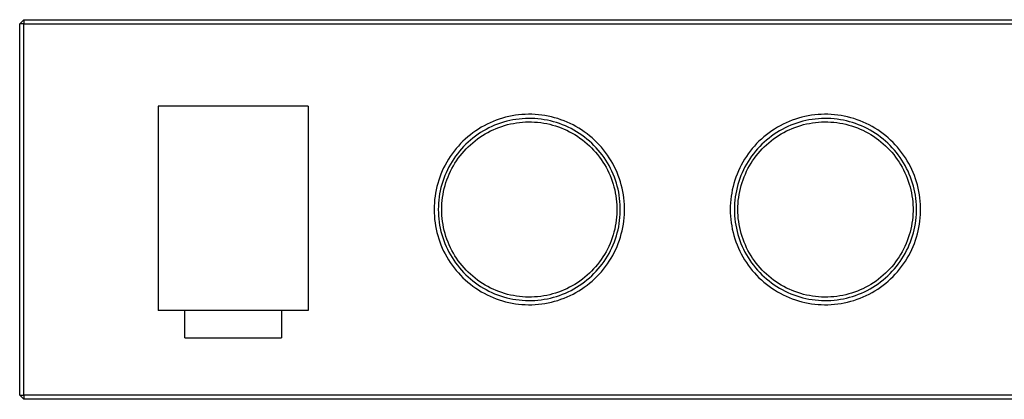
# Model space of a CAD drawing. Units: millimetres. Extents: x -648 to 361, y -144 to 143.
# Drawn here: x -167 to 69, y 52 to 143 of the extents above; entities that cross this region are included whole.
import ezdxf

# ---------------------------------------------------------------- set-up
doc = ezdxf.new("R2010")
doc.units = ezdxf.units.MM
doc.layers.add('Default', color=7, linetype='Continuous', true_color=0xffffff)

msp = doc.modelspace()

# ---------------------------------------------------------------- linework, layer by layer
at = {"layer": 'Default'}
for p, q in [((-167.08, 141.62), (-166.08, 142.62)), ((-167.08, 141.62), (-166.08, 142.62)), ((-166.08, 142.62), (360.32, 142.62)), ((-166.08, 142.62), (360.32, 142.62)), ((-167.08, 52.62), (-167.08, 141.62)), ((-167.08, 52.62), (-167.08, 141.62)), ((-166.08, 51.62), (-167.08, 52.62)), ((-166.08, 51.62), (-167.08, 52.62)), ((360.32, 51.62), (-166.08, 51.62)), ((360.32, 51.62), (-166.08, 51.62))]:
    msp.add_line(p, q, dxfattribs=at)
at = {"layer": 'Default', "lineweight": -3}
for p, q in [((-166.08, 142.62), (-166.08, 141.62)), ((-166.08, 141.62), (-167.08, 141.62)), ((-166.08, 141.62), (360.32, 141.62)), ((-166.08, 52.62), (-166.08, 141.62)), ((-125.64, 121.92), (-133.88, 121.92)), ((-133.88, 121.92), (-133.88, 72.87)), ((-125.2, 121.92), (-125.64, 121.92)), ((-106.56, 121.92), (-125.2, 121.92)), ((-106.12, 121.92), (-106.56, 121.92)), ((-97.88, 121.92), (-106.12, 121.92)), ((-97.88, 121.92), (-97.88, 72.87)), ((-53.57, 118.23), (-54.3, 117.91)), ((-52.83, 118.52), (-53.57, 118.23)), ((-52.08, 118.78), (-52.83, 118.52)), ((-51.33, 119.02), (-52.08, 118.78)), ((-51.04, 118.06), (-51.77, 117.83)), ((-50.56, 119.23), (-51.33, 119.02)), ((-50.31, 118.26), (-51.04, 118.06)), ((-49.79, 119.41), (-50.56, 119.23)), ((-49.58, 118.43), (-50.31, 118.26)), ((-49.02, 119.57), (-49.79, 119.41)), ((-48.83, 118.58), (-49.58, 118.43)), ((-48.23, 119.7), (-49.02, 119.57)), ((-48.09, 118.71), (-48.83, 118.58)), ((-47.45, 119.8), (-48.23, 119.7)), ((-47.34, 118.81), (-48.09, 118.71)), ((-46.66, 119.88), (-47.45, 119.8)), ((-46.58, 118.88), (-47.34, 118.81)), ((-47.24, 117.99), (-46.52, 118.06)), ((-45.87, 119.92), (-46.66, 119.88)), ((-45.83, 118.92), (-46.58, 118.88)), ((-46.52, 118.06), (-45.79, 118.1)), ((-45.08, 119.94), (-45.87, 119.92)), ((-45.07, 118.94), (-45.83, 118.92)), ((-45.79, 118.1), (-45.06, 118.12)), ((-44.29, 119.94), (-45.08, 119.94)), ((-44.31, 118.94), (-45.07, 118.94)), ((-45.06, 118.12), (-44.33, 118.11)), ((-44.33, 118.11), (-43.6, 118.08)), ((-43.55, 118.9), (-44.31, 118.94)), ((-43.49, 119.9), (-44.29, 119.94)), ((-43.6, 118.08), (-42.88, 118.03)), ((-42.8, 118.85), (-43.55, 118.9)), ((-42.7, 119.84), (-43.49, 119.9)), ((-42.05, 118.76), (-42.8, 118.85)), ((-41.92, 119.75), (-42.7, 119.84)), ((-41.3, 118.65), (-42.05, 118.76)), ((-41.13, 119.64), (-41.92, 119.75)), ((-40.55, 118.51), (-41.3, 118.65)), ((-40.35, 119.49), (-41.13, 119.64)), ((-39.81, 118.35), (-40.55, 118.51)), ((-39.58, 119.32), (-40.35, 119.49)), ((-39.08, 118.16), (-39.81, 118.35)), ((-38.81, 119.12), (-39.58, 119.32)), ((-38.35, 117.95), (-39.08, 118.16)), ((-38.05, 118.9), (-38.81, 119.12)), ((-37.3, 118.65), (-38.05, 118.9)), ((-36.56, 118.37), (-37.3, 118.65)), ((-35.83, 118.07), (-36.56, 118.37)), ((-35.1, 117.75), (-35.83, 118.07)), ((17.43, 118.23), (16.7, 117.91)), ((18.17, 118.52), (17.43, 118.23)), ((18.92, 118.78), (18.17, 118.52)), ((19.67, 119.02), (18.92, 118.78)), ((19.96, 118.06), (19.23, 117.83)), ((20.44, 119.23), (19.67, 119.02)), ((20.69, 118.26), (19.96, 118.06)), ((21.21, 119.41), (20.44, 119.23)), ((21.42, 118.43), (20.69, 118.26)), ((21.98, 119.57), (21.21, 119.41)), ((22.17, 118.58), (21.42, 118.43)), ((22.77, 119.7), (21.98, 119.57)), ((22.91, 118.71), (22.17, 118.58)), ((23.55, 119.8), (22.77, 119.7)), ((23.66, 118.81), (22.91, 118.71)), ((24.34, 119.88), (23.55, 119.8)), ((24.42, 118.88), (23.66, 118.81)), ((23.76, 117.99), (24.48, 118.06)), ((25.13, 119.92), (24.34, 119.88)), ((25.17, 118.92), (24.42, 118.88)), ((24.48, 118.06), (25.21, 118.1)), ((25.92, 119.94), (25.13, 119.92)), ((25.93, 118.94), (25.17, 118.92)), ((25.21, 118.1), (25.94, 118.12)), ((26.71, 119.94), (25.92, 119.94)), ((26.69, 118.94), (25.93, 118.94)), ((25.94, 118.12), (26.67, 118.11)), ((26.67, 118.11), (27.4, 118.08)), ((27.45, 118.9), (26.69, 118.94)), ((27.51, 119.9), (26.71, 119.94)), ((27.4, 118.08), (28.12, 118.03)), ((28.2, 118.85), (27.45, 118.9)), ((28.3, 119.84), (27.51, 119.9)), ((28.95, 118.76), (28.2, 118.85)), ((29.08, 119.75), (28.3, 119.84)), ((29.7, 118.65), (28.95, 118.76)), ((29.87, 119.64), (29.08, 119.75)), ((30.45, 118.51), (29.7, 118.65)), ((30.65, 119.49), (29.87, 119.64)), ((31.19, 118.35), (30.45, 118.51)), ((31.42, 119.32), (30.65, 119.49)), ((31.92, 118.16), (31.19, 118.35)), ((32.19, 119.12), (31.42, 119.32)), ((32.65, 117.95), (31.92, 118.16)), ((32.95, 118.9), (32.19, 119.12)), ((33.7, 118.65), (32.95, 118.9)), ((34.44, 118.37), (33.7, 118.65)), ((35.17, 118.07), (34.44, 118.37)), ((35.9, 117.75), (35.17, 118.07)), ((-57.74, 115.97), (-58.39, 115.52)), ((-57.08, 116.41), (-57.74, 115.97)), ((-56.41, 116.82), (-57.08, 116.41)), ((-55.9, 115.96), (-56.55, 115.56)), ((-55.72, 117.21), (-56.41, 116.82)), ((-55.24, 116.33), (-55.9, 115.96)), ((-55.01, 117.57), (-55.72, 117.21)), ((-54.57, 116.68), (-55.24, 116.33)), ((-54.3, 117.91), (-55.01, 117.57)), ((-54.85, 115.6), (-54.2, 115.94)), ((-53.88, 117), (-54.57, 116.68)), ((-54.2, 115.94), (-53.54, 116.25)), ((-53.19, 117.3), (-53.88, 117)), ((-53.54, 116.25), (-52.87, 116.54)), ((-52.48, 117.58), (-53.19, 117.3)), ((-52.87, 116.54), (-52.19, 116.81)), ((-51.77, 117.83), (-52.48, 117.58)), ((-52.19, 116.81), (-51.51, 117.05)), ((-51.51, 117.05), (-50.81, 117.27)), ((-50.81, 117.27), (-50.11, 117.46)), ((-50.11, 117.46), (-49.4, 117.63)), ((-49.4, 117.63), (-48.69, 117.77)), ((-48.69, 117.77), (-47.97, 117.89)), ((-47.97, 117.89), (-47.24, 117.99)), ((-42.88, 118.03), (-42.15, 117.94)), ((-42.15, 117.94), (-41.43, 117.84)), ((-41.43, 117.84), (-40.72, 117.7)), ((-40.72, 117.7), (-40, 117.55)), ((-40, 117.55), (-39.3, 117.37)), ((-39.3, 117.37), (-38.6, 117.16)), ((-38.6, 117.16), (-37.91, 116.93)), ((-37.63, 117.71), (-38.35, 117.95)), ((-37.91, 116.93), (-37.22, 116.68)), ((-36.92, 117.44), (-37.63, 117.71)), ((-37.22, 116.68), (-36.55, 116.4)), ((-36.22, 117.15), (-36.92, 117.44)), ((-36.55, 116.4), (-35.89, 116.1)), ((-35.53, 116.84), (-36.22, 117.15)), ((-35.89, 116.1), (-35.23, 115.77)), ((-34.85, 116.51), (-35.53, 116.84)), ((-35.23, 115.77), (-34.59, 115.43)), ((-34.39, 117.39), (-35.1, 117.75)), ((-34.19, 116.15), (-34.85, 116.51)), ((-33.7, 117.02), (-34.39, 117.39)), ((-33.53, 115.76), (-34.19, 116.15)), ((-33.01, 116.62), (-33.7, 117.02)), ((-32.89, 115.36), (-33.53, 115.76)), ((-32.34, 116.19), (-33.01, 116.62)), ((-31.69, 115.75), (-32.34, 116.19)), ((-31.05, 115.28), (-31.69, 115.75)), ((13.26, 115.97), (12.61, 115.52)), ((13.92, 116.41), (13.26, 115.97)), ((14.59, 116.82), (13.92, 116.41)), ((15.1, 115.96), (14.45, 115.56)), ((15.28, 117.21), (14.59, 116.82)), ((15.76, 116.33), (15.1, 115.96)), ((15.99, 117.57), (15.28, 117.21)), ((16.43, 116.68), (15.76, 116.33)), ((16.7, 117.91), (15.99, 117.57)), ((16.15, 115.6), (16.8, 115.94)), ((17.12, 117), (16.43, 116.68)), ((16.8, 115.94), (17.46, 116.25)), ((17.81, 117.3), (17.12, 117)), ((17.46, 116.25), (18.13, 116.54)), ((18.52, 117.58), (17.81, 117.3)), ((18.13, 116.54), (18.81, 116.81)), ((19.23, 117.83), (18.52, 117.58)), ((18.81, 116.81), (19.49, 117.05)), ((19.49, 117.05), (20.19, 117.27)), ((20.19, 117.27), (20.89, 117.46)), ((20.89, 117.46), (21.6, 117.63)), ((21.6, 117.63), (22.31, 117.77)), ((22.31, 117.77), (23.03, 117.89)), ((23.03, 117.89), (23.76, 117.99)), ((28.12, 118.03), (28.85, 117.94)), ((28.85, 117.94), (29.57, 117.84)), ((29.57, 117.84), (30.28, 117.7)), ((30.28, 117.7), (31, 117.55)), ((31, 117.55), (31.7, 117.37)), ((31.7, 117.37), (32.4, 117.16)), ((32.4, 117.16), (33.09, 116.93)), ((33.37, 117.71), (32.65, 117.95)), ((33.09, 116.93), (33.78, 116.68)), ((34.08, 117.44), (33.37, 117.71)), ((33.78, 116.68), (34.45, 116.4)), ((34.78, 117.15), (34.08, 117.44)), ((34.45, 116.4), (35.11, 116.1)), ((35.47, 116.84), (34.78, 117.15)), ((35.11, 116.1), (35.77, 115.77)), ((36.15, 116.51), (35.47, 116.84)), ((35.77, 115.77), (36.41, 115.43)), ((36.61, 117.39), (35.9, 117.75)), ((36.81, 116.15), (36.15, 116.51)), ((37.3, 117.02), (36.61, 117.39)), ((37.47, 115.76), (36.81, 116.15)), ((37.99, 116.62), (37.3, 117.02)), ((38.11, 115.36), (37.47, 115.76)), ((38.66, 116.19), (37.99, 116.62)), ((39.31, 115.75), (38.66, 116.19)), ((39.95, 115.28), (39.31, 115.75)), ((-60.81, 113.47), (-61.37, 112.91)), ((-60.23, 114.01), (-60.81, 113.47)), ((-59.63, 114.53), (-60.23, 114.01)), ((-59.02, 115.04), (-59.63, 114.53)), ((-58.99, 113.77), (-59.56, 113.27)), ((-58.39, 115.52), (-59.02, 115.04)), ((-58.4, 114.25), (-58.99, 113.77)), ((-58.46, 113.14), (-57.89, 113.6)), ((-57.8, 114.71), (-58.4, 114.25)), ((-57.89, 113.6), (-57.31, 114.05)), ((-57.18, 115.15), (-57.8, 114.71)), ((-57.31, 114.05), (-56.72, 114.47)), ((-56.55, 115.56), (-57.18, 115.15)), ((-56.72, 114.47), (-56.11, 114.87)), ((-56.11, 114.87), (-55.48, 115.25)), ((-55.48, 115.25), (-54.85, 115.6)), ((-34.59, 115.43), (-33.96, 115.06)), ((-33.96, 115.06), (-33.35, 114.67)), ((-33.35, 114.67), (-32.74, 114.26)), ((-32.27, 114.93), (-32.89, 115.36)), ((-32.74, 114.26), (-32.16, 113.83)), ((-31.66, 114.48), (-32.27, 114.93)), ((-32.16, 113.83), (-31.58, 113.38)), ((-31.06, 114.01), (-31.66, 114.48)), ((-31.58, 113.38), (-31.03, 112.9)), ((-30.48, 113.52), (-31.06, 114.01)), ((-30.43, 114.79), (-31.05, 115.28)), ((-29.92, 113.01), (-30.48, 113.52)), ((-29.82, 114.28), (-30.43, 114.79)), ((-29.24, 113.74), (-29.82, 114.28)), ((-28.67, 113.19), (-29.24, 113.74)), ((10.19, 113.47), (9.63, 112.91)), ((10.77, 114.01), (10.19, 113.47)), ((11.37, 114.53), (10.77, 114.01)), ((11.98, 115.04), (11.37, 114.53)), ((12.01, 113.77), (11.44, 113.27)), ((12.61, 115.52), (11.98, 115.04)), ((12.6, 114.25), (12.01, 113.77)), ((12.54, 113.14), (13.11, 113.6)), ((13.2, 114.71), (12.6, 114.25)), ((13.11, 113.6), (13.69, 114.05)), ((13.82, 115.15), (13.2, 114.71)), ((13.69, 114.05), (14.28, 114.47)), ((14.45, 115.56), (13.82, 115.15)), ((14.28, 114.47), (14.89, 114.87)), ((14.89, 114.87), (15.52, 115.25)), ((15.52, 115.25), (16.15, 115.6)), ((36.41, 115.43), (37.04, 115.06)), ((37.04, 115.06), (37.65, 114.67)), ((37.65, 114.67), (38.26, 114.26)), ((38.73, 114.93), (38.11, 115.36)), ((38.26, 114.26), (38.84, 113.83)), ((39.34, 114.48), (38.73, 114.93)), ((38.84, 113.83), (39.42, 113.38)), ((39.94, 114.01), (39.34, 114.48)), ((39.42, 113.38), (39.97, 112.9)), ((40.52, 113.52), (39.94, 114.01)), ((40.57, 114.79), (39.95, 115.28)), ((41.08, 113.01), (40.52, 113.52)), ((41.18, 114.28), (40.57, 114.79)), ((41.76, 113.74), (41.18, 114.28)), ((42.33, 113.19), (41.76, 113.74)), ((-62.92, 111.11), (-63.39, 110.47)), ((-62.42, 111.72), (-62.92, 111.11)), ((-61.9, 112.32), (-62.42, 111.72)), ((-61.65, 111.08), (-62.13, 110.49)), ((-61.37, 112.91), (-61.9, 112.32)), ((-61.16, 111.66), (-61.65, 111.08)), ((-60.64, 112.21), (-61.16, 111.66)), ((-61.02, 110.56), (-60.54, 111.11)), ((-60.11, 112.75), (-60.64, 112.21)), ((-60.54, 111.11), (-60.05, 111.64)), ((-59.56, 113.27), (-60.11, 112.75)), ((-60.05, 111.64), (-59.53, 112.16)), ((-59.53, 112.16), (-59, 112.66)), ((-59, 112.66), (-58.46, 113.14)), ((-31.03, 112.9), (-30.49, 112.41)), ((-30.49, 112.41), (-29.97, 111.91)), ((-29.97, 111.91), (-29.46, 111.38)), ((-29.38, 112.49), (-29.92, 113.01)), ((-29.46, 111.38), (-28.98, 110.84)), ((-28.86, 111.94), (-29.38, 112.49)), ((-28.35, 111.37), (-28.86, 111.94)), ((-28.12, 112.62), (-28.67, 113.19)), ((-27.87, 110.79), (-28.35, 111.37)), ((-27.59, 112.03), (-28.12, 112.62)), ((-27.09, 111.42), (-27.59, 112.03)), ((-26.6, 110.79), (-27.09, 111.42)), ((8.08, 111.11), (7.61, 110.47)), ((8.58, 111.72), (8.08, 111.11)), ((9.1, 112.32), (8.58, 111.72)), ((9.35, 111.08), (8.87, 110.49)), ((9.63, 112.91), (9.1, 112.32)), ((9.84, 111.66), (9.35, 111.08)), ((10.36, 112.21), (9.84, 111.66)), ((9.98, 110.56), (10.46, 111.11)), ((10.89, 112.75), (10.36, 112.21)), ((10.46, 111.11), (10.95, 111.64)), ((11.44, 113.27), (10.89, 112.75)), ((10.95, 111.64), (11.47, 112.16)), ((11.47, 112.16), (12, 112.66)), ((12, 112.66), (12.54, 113.14)), ((39.97, 112.9), (40.51, 112.41)), ((40.51, 112.41), (41.03, 111.91)), ((41.03, 111.91), (41.54, 111.38)), ((41.62, 112.49), (41.08, 113.01)), ((41.54, 111.38), (42.02, 110.84)), ((42.14, 111.94), (41.62, 112.49)), ((42.65, 111.37), (42.14, 111.94)), ((42.88, 112.62), (42.33, 113.19)), ((43.13, 110.79), (42.65, 111.37)), ((43.41, 112.03), (42.88, 112.62)), ((43.91, 111.42), (43.41, 112.03)), ((44.4, 110.79), (43.91, 111.42)), ((-64.27, 109.16), (-64.68, 108.48)), ((-63.84, 109.82), (-64.27, 109.16)), ((-63.39, 110.47), (-63.84, 109.82)), ((-63.42, 108.63), (-63.81, 107.98)), ((-63.01, 109.27), (-63.42, 108.63)), ((-62.58, 109.89), (-63.01, 109.27)), ((-62.72, 108.19), (-62.33, 108.81)), ((-62.13, 110.49), (-62.58, 109.89)), ((-62.33, 108.81), (-61.91, 109.41)), ((-61.91, 109.41), (-61.47, 109.99)), ((-61.47, 109.99), (-61.02, 110.56)), ((-28.98, 110.84), (-28.51, 110.28)), ((-28.51, 110.28), (-28.06, 109.7)), ((-28.06, 109.7), (-27.64, 109.11)), ((-27.4, 110.19), (-27.87, 110.79)), ((-27.64, 109.11), (-27.23, 108.5)), ((-26.96, 109.58), (-27.4, 110.19)), ((-26.54, 108.95), (-26.96, 109.58)), ((-26.14, 110.15), (-26.6, 110.79)), ((-26.14, 108.3), (-26.54, 108.95)), ((-25.7, 109.49), (-26.14, 110.15)), ((-25.28, 108.82), (-25.7, 109.49)), ((-24.89, 108.13), (-25.28, 108.82)), ((6.73, 109.16), (6.32, 108.48)), ((7.16, 109.82), (6.73, 109.16)), ((7.61, 110.47), (7.16, 109.82)), ((7.58, 108.63), (7.19, 107.98)), ((7.99, 109.27), (7.58, 108.63)), ((8.42, 109.89), (7.99, 109.27)), ((8.28, 108.19), (8.67, 108.81)), ((8.87, 110.49), (8.42, 109.89)), ((8.67, 108.81), (9.09, 109.41)), ((9.09, 109.41), (9.53, 109.99)), ((9.53, 109.99), (9.98, 110.56)), ((42.02, 110.84), (42.49, 110.28)), ((42.49, 110.28), (42.94, 109.7)), ((42.94, 109.7), (43.36, 109.11)), ((43.6, 110.19), (43.13, 110.79)), ((43.36, 109.11), (43.77, 108.5)), ((44.04, 109.58), (43.6, 110.19)), ((44.46, 108.95), (44.04, 109.58)), ((44.86, 110.15), (44.4, 110.79)), ((44.86, 108.3), (44.46, 108.95)), ((45.3, 109.49), (44.86, 110.15)), ((45.72, 108.82), (45.3, 109.49)), ((46.11, 108.13), (45.72, 108.82)), ((-65.75, 106.36), (-66.06, 105.63)), ((-65.42, 107.07), (-65.75, 106.36)), ((-65.06, 107.78), (-65.42, 107.07)), ((-64.68, 108.48), (-65.06, 107.78)), ((-64.52, 106.64), (-64.84, 105.95)), ((-64.18, 107.31), (-64.52, 106.64)), ((-63.81, 107.98), (-64.18, 107.31)), ((-64.08, 105.62), (-63.78, 106.28)), ((-63.78, 106.28), (-63.45, 106.93)), ((-63.45, 106.93), (-63.1, 107.57)), ((-63.1, 107.57), (-62.72, 108.19)), ((-27.23, 108.5), (-26.85, 107.88)), ((-26.85, 107.88), (-26.48, 107.25)), ((-26.48, 107.25), (-26.14, 106.61)), ((-25.76, 107.65), (-26.14, 108.3)), ((-26.14, 106.61), (-25.83, 105.95)), ((-25.41, 106.98), (-25.76, 107.65)), ((-25.08, 106.3), (-25.41, 106.98)), ((-24.77, 105.6), (-25.08, 106.3)), ((-24.52, 107.43), (-24.89, 108.13)), ((-24.17, 106.72), (-24.52, 107.43)), ((-23.85, 105.99), (-24.17, 106.72)), ((5.25, 106.36), (4.94, 105.63)), ((5.58, 107.07), (5.25, 106.36)), ((5.94, 107.78), (5.58, 107.07)), ((6.32, 108.48), (5.94, 107.78)), ((6.48, 106.64), (6.16, 105.95)), ((6.82, 107.31), (6.48, 106.64)), ((7.19, 107.98), (6.82, 107.31)), ((6.92, 105.62), (7.22, 106.28)), ((7.22, 106.28), (7.55, 106.93)), ((7.55, 106.93), (7.9, 107.57)), ((7.9, 107.57), (8.28, 108.19)), ((43.77, 108.5), (44.15, 107.88)), ((44.15, 107.88), (44.52, 107.25)), ((44.52, 107.25), (44.86, 106.61)), ((45.24, 107.65), (44.86, 108.3)), ((44.86, 106.61), (45.17, 105.95)), ((45.59, 106.98), (45.24, 107.65)), ((45.92, 106.3), (45.59, 106.98)), ((46.23, 105.6), (45.92, 106.3)), ((46.48, 107.43), (46.11, 108.13)), ((46.83, 106.72), (46.48, 107.43)), ((47.15, 105.99), (46.83, 106.72)), ((-66.6, 104.14), (-66.83, 103.38)), ((-66.34, 104.89), (-66.6, 104.14)), ((-66.06, 105.63), (-66.34, 104.89)), ((-65.4, 104.55), (-65.65, 103.83)), ((-65.13, 105.25), (-65.4, 104.55)), ((-64.84, 105.95), (-65.13, 105.25)), ((-64.86, 103.58), (-64.63, 104.27)), ((-64.63, 104.27), (-64.37, 104.95)), ((-64.37, 104.95), (-64.08, 105.62)), ((-25.83, 105.95), (-25.53, 105.28)), ((-25.53, 105.28), (-25.26, 104.61)), ((-25.26, 104.61), (-25.01, 103.92)), ((-25.01, 103.92), (-24.79, 103.23)), ((-24.49, 104.9), (-24.77, 105.6)), ((-24.23, 104.19), (-24.49, 104.9)), ((-24, 103.47), (-24.23, 104.19)), ((-23.55, 105.26), (-23.85, 105.99)), ((-23.29, 104.51), (-23.55, 105.26)), ((-23.04, 103.76), (-23.29, 104.51)), ((4.4, 104.14), (4.17, 103.38)), ((4.66, 104.89), (4.4, 104.14)), ((4.94, 105.63), (4.66, 104.89)), ((5.6, 104.55), (5.35, 103.83)), ((5.87, 105.25), (5.6, 104.55)), ((6.16, 105.95), (5.87, 105.25)), ((6.14, 103.58), (6.37, 104.27)), ((6.37, 104.27), (6.63, 104.95)), ((6.63, 104.95), (6.92, 105.62)), ((45.17, 105.95), (45.47, 105.28)), ((45.47, 105.28), (45.74, 104.61)), ((45.74, 104.61), (45.99, 103.92)), ((45.99, 103.92), (46.21, 103.23)), ((46.51, 104.9), (46.23, 105.6)), ((46.77, 104.19), (46.51, 104.9)), ((47, 103.47), (46.77, 104.19)), ((47.45, 105.26), (47.15, 105.99)), ((47.71, 104.51), (47.45, 105.26)), ((47.96, 103.76), (47.71, 104.51)), ((-67.21, 101.84), (-67.36, 101.06)), ((-67.03, 102.61), (-67.21, 101.84)), ((-66.83, 103.38), (-67.03, 102.61)), ((-66.23, 101.63), (-66.38, 100.89)), ((-66.06, 102.37), (-66.23, 101.63)), ((-65.87, 103.1), (-66.06, 102.37)), ((-65.65, 103.83), (-65.87, 103.1)), ((-65.43, 101.46), (-65.26, 102.17)), ((-65.26, 102.17), (-65.07, 102.88)), ((-65.07, 102.88), (-64.86, 103.58)), ((-24.79, 103.23), (-24.59, 102.53)), ((-24.59, 102.53), (-24.41, 101.82)), ((-24.41, 101.82), (-24.26, 101.11)), ((-23.79, 102.74), (-24, 103.47)), ((-23.61, 102), (-23.79, 102.74)), ((-23.45, 101.26), (-23.61, 102)), ((-22.82, 103), (-23.04, 103.76)), ((-22.63, 102.23), (-22.82, 103)), ((-22.47, 101.45), (-22.63, 102.23)), ((3.79, 101.84), (3.64, 101.06)), ((3.97, 102.61), (3.79, 101.84)), ((4.17, 103.38), (3.97, 102.61)), ((4.77, 101.63), (4.62, 100.89)), ((4.94, 102.37), (4.77, 101.63)), ((5.13, 103.1), (4.94, 102.37)), ((5.35, 103.83), (5.13, 103.1)), ((5.57, 101.46), (5.74, 102.17)), ((5.74, 102.17), (5.93, 102.88)), ((5.93, 102.88), (6.14, 103.58)), ((46.21, 103.23), (46.41, 102.53)), ((46.41, 102.53), (46.59, 101.82)), ((46.59, 101.82), (46.74, 101.11)), ((47.21, 102.74), (47, 103.47)), ((47.39, 102), (47.21, 102.74)), ((47.55, 101.26), (47.39, 102)), ((48.18, 103), (47.96, 103.76)), ((48.37, 102.23), (48.18, 103)), ((48.53, 101.45), (48.37, 102.23)), ((-67.58, 99.49), (-67.65, 98.7)), ((-67.48, 100.28), (-67.58, 99.49)), ((-67.36, 101.06), (-67.48, 100.28)), ((-66.59, 99.39), (-66.65, 98.63)), ((-66.49, 100.14), (-66.59, 99.39)), ((-66.38, 100.89), (-66.49, 100.14)), ((-65.83, 98.58), (-65.77, 99.3)), ((-65.77, 99.3), (-65.68, 100.03)), ((-65.68, 100.03), (-65.56, 100.75)), ((-65.56, 100.75), (-65.43, 101.46)), ((-24.26, 101.11), (-24.14, 100.39)), ((-24.14, 100.39), (-24.03, 99.67)), ((-24.03, 99.67), (-23.96, 98.94)), ((-23.32, 100.52), (-23.45, 101.26)), ((-23.22, 99.77), (-23.32, 100.52)), ((-23.14, 99.01), (-23.22, 99.77)), ((-22.33, 100.67), (-22.47, 101.45)), ((-22.22, 99.89), (-22.33, 100.67)), ((-22.14, 99.1), (-22.22, 99.89)), ((3.42, 99.49), (3.35, 98.7)), ((3.52, 100.28), (3.42, 99.49)), ((3.64, 101.06), (3.52, 100.28)), ((4.41, 99.39), (4.35, 98.63)), ((4.51, 100.14), (4.41, 99.39)), ((4.62, 100.89), (4.51, 100.14)), ((5.17, 98.58), (5.23, 99.3)), ((5.23, 99.3), (5.32, 100.03)), ((5.32, 100.03), (5.44, 100.75)), ((5.44, 100.75), (5.57, 101.46)), ((46.74, 101.11), (46.86, 100.39)), ((46.86, 100.39), (46.97, 99.67)), ((46.97, 99.67), (47.04, 98.94)), ((47.68, 100.52), (47.55, 101.26)), ((47.78, 99.77), (47.68, 100.52)), ((47.86, 99.01), (47.78, 99.77)), ((48.67, 100.67), (48.53, 101.45)), ((48.78, 99.89), (48.67, 100.67)), ((48.86, 99.1), (48.78, 99.89)), ((-67.69, 97.91), (-67.7, 97.12)), ((-67.7, 97.12), (-67.69, 96.33)), ((-67.65, 98.7), (-67.69, 97.91)), ((-66.69, 97.88), (-66.7, 97.12)), ((-66.7, 97.12), (-66.69, 96.36)), ((-66.65, 98.63), (-66.69, 97.88)), ((-65.88, 97.12), (-65.87, 97.85)), ((-65.87, 96.39), (-65.88, 97.12)), ((-65.87, 97.85), (-65.83, 98.58)), ((-23.96, 98.94), (-23.91, 98.21)), ((-23.91, 98.21), (-23.88, 97.49)), ((-23.88, 97.49), (-23.88, 96.76)), ((-23.08, 98.26), (-23.14, 99.01)), ((-23.06, 97.5), (-23.08, 98.26)), ((-23.06, 96.74), (-23.06, 97.5)), ((-22.09, 98.31), (-22.14, 99.1)), ((-22.06, 97.52), (-22.09, 98.31)), ((-22.06, 96.72), (-22.06, 97.52)), ((3.31, 97.91), (3.3, 97.12)), ((3.3, 97.12), (3.31, 96.33)), ((3.35, 98.7), (3.31, 97.91)), ((4.31, 97.88), (4.3, 97.12)), ((4.3, 97.12), (4.31, 96.36)), ((4.35, 98.63), (4.31, 97.88)), ((5.12, 97.12), (5.13, 97.85)), ((5.13, 96.39), (5.12, 97.12)), ((5.13, 97.85), (5.17, 98.58)), ((47.04, 98.94), (47.09, 98.21)), ((47.09, 98.21), (47.12, 97.49)), ((47.12, 97.49), (47.12, 96.76)), ((47.92, 98.26), (47.86, 99.01)), ((47.94, 97.5), (47.92, 98.26)), ((47.94, 96.74), (47.94, 97.5)), ((48.91, 98.31), (48.86, 99.1)), ((48.94, 97.52), (48.91, 98.31)), ((48.94, 96.72), (48.94, 97.52)), ((-67.69, 96.33), (-67.65, 95.54)), ((-67.65, 95.54), (-67.58, 94.75)), ((-67.58, 94.75), (-67.48, 93.96)), ((-66.69, 96.36), (-66.65, 95.61)), ((-66.65, 95.61), (-66.59, 94.85)), ((-66.59, 94.85), (-66.49, 94.1)), ((-65.83, 95.66), (-65.87, 96.39)), ((-65.77, 94.94), (-65.83, 95.66)), ((-65.68, 94.21), (-65.77, 94.94)), ((-24.03, 94.58), (-24.14, 93.85)), ((-23.96, 95.3), (-24.03, 94.58)), ((-23.91, 96.03), (-23.96, 95.3)), ((-23.88, 96.76), (-23.91, 96.03)), ((-23.32, 93.73), (-23.22, 94.48)), ((-23.22, 94.48), (-23.14, 95.23)), ((-23.14, 95.23), (-23.08, 95.98)), ((-23.08, 95.98), (-23.06, 96.74)), ((-22.22, 94.35), (-22.14, 95.14)), ((-22.14, 95.14), (-22.09, 95.93)), ((-22.09, 95.93), (-22.06, 96.72)), ((3.31, 96.33), (3.35, 95.54)), ((3.35, 95.54), (3.42, 94.75)), ((3.42, 94.75), (3.52, 93.96)), ((4.31, 96.36), (4.35, 95.61)), ((4.35, 95.61), (4.41, 94.85)), ((4.41, 94.85), (4.51, 94.1)), ((5.17, 95.66), (5.13, 96.39)), ((5.23, 94.94), (5.17, 95.66)), ((5.32, 94.21), (5.23, 94.94)), ((46.97, 94.58), (46.86, 93.85)), ((47.04, 95.3), (46.97, 94.58)), ((47.09, 96.03), (47.04, 95.3)), ((47.12, 96.76), (47.09, 96.03)), ((47.68, 93.73), (47.78, 94.48)), ((47.78, 94.48), (47.86, 95.23)), ((47.86, 95.23), (47.92, 95.98)), ((47.92, 95.98), (47.94, 96.74)), ((48.78, 94.35), (48.86, 95.14)), ((48.86, 95.14), (48.91, 95.93)), ((48.91, 95.93), (48.94, 96.72)), ((-67.48, 93.96), (-67.36, 93.18)), ((-67.36, 93.18), (-67.21, 92.4)), ((-67.21, 92.4), (-67.03, 91.63)), ((-66.49, 94.1), (-66.38, 93.35)), ((-66.38, 93.35), (-66.23, 92.61)), ((-66.23, 92.61), (-66.06, 91.87)), ((-65.56, 93.49), (-65.68, 94.21)), ((-65.43, 92.78), (-65.56, 93.49)), ((-65.26, 92.07), (-65.43, 92.78)), ((-24.41, 92.42), (-24.59, 91.72)), ((-24.26, 93.14), (-24.41, 92.42)), ((-24.14, 93.85), (-24.26, 93.14)), ((-23.79, 91.5), (-23.61, 92.24)), ((-23.61, 92.24), (-23.45, 92.98)), ((-23.45, 92.98), (-23.32, 93.73)), ((-22.63, 92.01), (-22.47, 92.79)), ((-22.47, 92.79), (-22.33, 93.57)), ((-22.33, 93.57), (-22.22, 94.35)), ((3.52, 93.96), (3.64, 93.18)), ((3.64, 93.18), (3.79, 92.4)), ((3.79, 92.4), (3.97, 91.63)), ((4.51, 94.1), (4.62, 93.35)), ((4.62, 93.35), (4.77, 92.61)), ((4.77, 92.61), (4.94, 91.87)), ((5.44, 93.49), (5.32, 94.21)), ((5.57, 92.78), (5.44, 93.49)), ((5.74, 92.07), (5.57, 92.78)), ((46.59, 92.42), (46.41, 91.72)), ((46.74, 93.14), (46.59, 92.42)), ((46.86, 93.85), (46.74, 93.14)), ((47.21, 91.5), (47.39, 92.24)), ((47.39, 92.24), (47.55, 92.98)), ((47.55, 92.98), (47.68, 93.73)), ((48.37, 92.01), (48.53, 92.79)), ((48.53, 92.79), (48.67, 93.57)), ((48.67, 93.57), (48.78, 94.35)), ((-67.03, 91.63), (-66.83, 90.86)), ((-66.83, 90.86), (-66.6, 90.11)), ((-66.6, 90.11), (-66.34, 89.36)), ((-66.06, 91.87), (-65.87, 91.14)), ((-65.87, 91.14), (-65.65, 90.41)), ((-65.65, 90.41), (-65.4, 89.7)), ((-65.07, 91.36), (-65.26, 92.07)), ((-64.86, 90.67), (-65.07, 91.36)), ((-64.63, 89.98), (-64.86, 90.67)), ((-64.37, 89.3), (-64.63, 89.98)), ((-25.01, 90.32), (-25.26, 89.63)), ((-24.79, 91.01), (-25.01, 90.32)), ((-24.59, 91.72), (-24.79, 91.01)), ((-24.49, 89.34), (-24.23, 90.05)), ((-24.23, 90.05), (-24, 90.77)), ((-24, 90.77), (-23.79, 91.5)), ((-23.55, 88.98), (-23.29, 89.73)), ((-23.29, 89.73), (-23.04, 90.48)), ((-23.04, 90.48), (-22.82, 91.25)), ((-22.82, 91.25), (-22.63, 92.01)), ((3.97, 91.63), (4.17, 90.86)), ((4.17, 90.86), (4.4, 90.11)), ((4.4, 90.11), (4.66, 89.36)), ((4.94, 91.87), (5.13, 91.14)), ((5.13, 91.14), (5.35, 90.41)), ((5.35, 90.41), (5.6, 89.7)), ((5.93, 91.36), (5.74, 92.07)), ((6.14, 90.67), (5.93, 91.36)), ((6.37, 89.98), (6.14, 90.67)), ((6.63, 89.3), (6.37, 89.98)), ((45.99, 90.32), (45.74, 89.63)), ((46.21, 91.01), (45.99, 90.32)), ((46.41, 91.72), (46.21, 91.01)), ((46.51, 89.34), (46.77, 90.05)), ((46.77, 90.05), (47, 90.77)), ((47, 90.77), (47.21, 91.5)), ((47.45, 88.98), (47.71, 89.73)), ((47.71, 89.73), (47.96, 90.48)), ((47.96, 90.48), (48.18, 91.25)), ((48.18, 91.25), (48.37, 92.01)), ((-66.34, 89.36), (-66.06, 88.62)), ((-66.06, 88.62), (-65.75, 87.89)), ((-65.75, 87.89), (-65.42, 87.17)), ((-65.4, 89.7), (-65.13, 88.99)), ((-65.13, 88.99), (-64.84, 88.29)), ((-64.84, 88.29), (-64.52, 87.6)), ((-64.52, 87.6), (-64.18, 86.93)), ((-64.08, 88.62), (-64.37, 89.3)), ((-63.78, 87.96), (-64.08, 88.62)), ((-63.45, 87.31), (-63.78, 87.96)), ((-26.14, 87.64), (-26.48, 86.99)), ((-25.83, 88.29), (-26.14, 87.64)), ((-25.53, 88.96), (-25.83, 88.29)), ((-25.26, 89.63), (-25.53, 88.96)), ((-25.41, 87.26), (-25.08, 87.94)), ((-25.08, 87.94), (-24.77, 88.64)), ((-24.77, 88.64), (-24.49, 89.34)), ((-24.52, 86.81), (-24.17, 87.52)), ((-24.17, 87.52), (-23.85, 88.25)), ((-23.85, 88.25), (-23.55, 88.98)), ((4.66, 89.36), (4.94, 88.62)), ((4.94, 88.62), (5.25, 87.89)), ((5.25, 87.89), (5.58, 87.17)), ((5.6, 89.7), (5.87, 88.99)), ((5.87, 88.99), (6.16, 88.29)), ((6.16, 88.29), (6.48, 87.6)), ((6.48, 87.6), (6.82, 86.93)), ((6.92, 88.62), (6.63, 89.3)), ((7.22, 87.96), (6.92, 88.62)), ((7.55, 87.31), (7.22, 87.96)), ((44.86, 87.64), (44.52, 86.99)), ((45.17, 88.29), (44.86, 87.64)), ((45.47, 88.96), (45.17, 88.29)), ((45.74, 89.63), (45.47, 88.96)), ((45.59, 87.26), (45.92, 87.94)), ((45.92, 87.94), (46.23, 88.64)), ((46.23, 88.64), (46.51, 89.34)), ((46.48, 86.81), (46.83, 87.52)), ((46.83, 87.52), (47.15, 88.25)), ((47.15, 88.25), (47.45, 88.98)), ((-65.42, 87.17), (-65.06, 86.46)), ((-65.06, 86.46), (-64.68, 85.77)), ((-64.68, 85.77), (-64.27, 85.09)), ((-64.27, 85.09), (-63.84, 84.42)), ((-64.18, 86.93), (-63.81, 86.26)), ((-63.81, 86.26), (-63.42, 85.61)), ((-63.1, 86.67), (-63.45, 87.31)), ((-63.42, 85.61), (-63.01, 84.98)), ((-62.72, 86.05), (-63.1, 86.67)), ((-62.33, 85.43), (-62.72, 86.05)), ((-61.91, 84.84), (-62.33, 85.43)), ((-27.64, 85.13), (-28.06, 84.54)), ((-27.23, 85.74), (-27.64, 85.13)), ((-26.85, 86.36), (-27.23, 85.74)), ((-26.96, 84.66), (-26.54, 85.29)), ((-26.48, 86.99), (-26.85, 86.36)), ((-26.54, 85.29), (-26.14, 85.94)), ((-26.14, 85.94), (-25.76, 86.59)), ((-25.76, 86.59), (-25.41, 87.26)), ((-25.7, 84.75), (-25.28, 85.42)), ((-25.28, 85.42), (-24.89, 86.11)), ((-24.89, 86.11), (-24.52, 86.81)), ((5.58, 87.17), (5.94, 86.46)), ((5.94, 86.46), (6.32, 85.77)), ((6.32, 85.77), (6.73, 85.09)), ((6.73, 85.09), (7.16, 84.42)), ((6.82, 86.93), (7.19, 86.26)), ((7.19, 86.26), (7.58, 85.61)), ((7.9, 86.67), (7.55, 87.31)), ((7.58, 85.61), (7.99, 84.98)), ((8.28, 86.05), (7.9, 86.67)), ((8.67, 85.43), (8.28, 86.05)), ((9.09, 84.84), (8.67, 85.43)), ((43.36, 85.13), (42.94, 84.54)), ((43.77, 85.74), (43.36, 85.13)), ((44.15, 86.36), (43.77, 85.74)), ((44.04, 84.66), (44.46, 85.29)), ((44.52, 86.99), (44.15, 86.36)), ((44.46, 85.29), (44.86, 85.94)), ((44.86, 85.94), (45.24, 86.59)), ((45.24, 86.59), (45.59, 87.26)), ((45.3, 84.75), (45.72, 85.42)), ((45.72, 85.42), (46.11, 86.11)), ((46.11, 86.11), (46.48, 86.81)), ((-63.84, 84.42), (-63.39, 83.77)), ((-63.39, 83.77), (-62.92, 83.13)), ((-63.01, 84.98), (-62.58, 84.35)), ((-62.92, 83.13), (-62.42, 82.52)), ((-62.58, 84.35), (-62.13, 83.75)), ((-62.13, 83.75), (-61.65, 83.16)), ((-61.47, 84.25), (-61.91, 84.84)), ((-61.65, 83.16), (-61.16, 82.58)), ((-61.02, 83.68), (-61.47, 84.25)), ((-60.54, 83.13), (-61.02, 83.68)), ((-60.05, 82.6), (-60.54, 83.13)), ((-29.46, 82.86), (-29.97, 82.34)), ((-28.98, 83.41), (-29.46, 82.86)), ((-28.51, 83.97), (-28.98, 83.41)), ((-28.86, 82.3), (-28.35, 82.87)), ((-28.06, 84.54), (-28.51, 83.97)), ((-28.35, 82.87), (-27.87, 83.45)), ((-27.87, 83.45), (-27.4, 84.05)), ((-27.59, 82.21), (-27.09, 82.82)), ((-27.4, 84.05), (-26.96, 84.66)), ((-27.09, 82.82), (-26.6, 83.45)), ((-26.6, 83.45), (-26.14, 84.09)), ((-26.14, 84.09), (-25.7, 84.75)), ((7.16, 84.42), (7.61, 83.77)), ((7.61, 83.77), (8.08, 83.13)), ((7.99, 84.98), (8.42, 84.35)), ((8.08, 83.13), (8.58, 82.52)), ((8.42, 84.35), (8.87, 83.75)), ((8.87, 83.75), (9.35, 83.16)), ((9.53, 84.25), (9.09, 84.84)), ((9.35, 83.16), (9.84, 82.58)), ((9.98, 83.68), (9.53, 84.25)), ((10.46, 83.13), (9.98, 83.68)), ((10.95, 82.6), (10.46, 83.13)), ((41.54, 82.86), (41.03, 82.34)), ((42.02, 83.41), (41.54, 82.86)), ((42.49, 83.97), (42.02, 83.41)), ((42.14, 82.3), (42.65, 82.87)), ((42.94, 84.54), (42.49, 83.97)), ((42.65, 82.87), (43.13, 83.45)), ((43.13, 83.45), (43.6, 84.05)), ((43.41, 82.21), (43.91, 82.82)), ((43.6, 84.05), (44.04, 84.66)), ((43.91, 82.82), (44.4, 83.45)), ((44.4, 83.45), (44.86, 84.09)), ((44.86, 84.09), (45.3, 84.75)), ((-62.42, 82.52), (-61.9, 81.92)), ((-61.9, 81.92), (-61.37, 81.34)), ((-61.37, 81.34), (-60.81, 80.77)), ((-61.16, 82.58), (-60.64, 82.03)), ((-60.81, 80.77), (-60.23, 80.23)), ((-60.64, 82.03), (-60.11, 81.49)), ((-60.11, 81.49), (-59.56, 80.97)), ((-59.53, 82.08), (-60.05, 82.6)), ((-59.56, 80.97), (-58.99, 80.47)), ((-59, 81.58), (-59.53, 82.08)), ((-58.46, 81.1), (-59, 81.58)), ((-58.99, 80.47), (-58.4, 79.99)), ((-57.89, 80.64), (-58.46, 81.1)), ((-57.31, 80.2), (-57.89, 80.64)), ((-32.16, 80.41), (-32.74, 79.98)), ((-31.58, 80.87), (-32.16, 80.41)), ((-31.03, 81.34), (-31.58, 80.87)), ((-31.06, 80.23), (-30.48, 80.72)), ((-30.49, 81.83), (-31.03, 81.34)), ((-29.97, 82.34), (-30.49, 81.83)), ((-30.48, 80.72), (-29.92, 81.23)), ((-29.92, 81.23), (-29.38, 81.76)), ((-29.82, 79.97), (-29.24, 80.5)), ((-29.38, 81.76), (-28.86, 82.3)), ((-29.24, 80.5), (-28.67, 81.05)), ((-28.67, 81.05), (-28.12, 81.62)), ((-28.12, 81.62), (-27.59, 82.21)), ((8.58, 82.52), (9.1, 81.92)), ((9.1, 81.92), (9.63, 81.34)), ((9.63, 81.34), (10.19, 80.77)), ((9.84, 82.58), (10.36, 82.03)), ((10.19, 80.77), (10.77, 80.23)), ((10.36, 82.03), (10.89, 81.49)), ((10.89, 81.49), (11.44, 80.97)), ((11.47, 82.08), (10.95, 82.6)), ((11.44, 80.97), (12.01, 80.47)), ((12, 81.58), (11.47, 82.08)), ((12.54, 81.1), (12, 81.58)), ((12.01, 80.47), (12.6, 79.99)), ((13.11, 80.64), (12.54, 81.1)), ((13.69, 80.2), (13.11, 80.64)), ((38.84, 80.41), (38.26, 79.98)), ((39.42, 80.87), (38.84, 80.41)), ((39.97, 81.34), (39.42, 80.87)), ((39.94, 80.23), (40.52, 80.72)), ((40.51, 81.83), (39.97, 81.34)), ((41.03, 82.34), (40.51, 81.83)), ((40.52, 80.72), (41.08, 81.23)), ((41.08, 81.23), (41.62, 81.76)), ((41.18, 79.97), (41.76, 80.5)), ((41.62, 81.76), (42.14, 82.3)), ((41.76, 80.5), (42.33, 81.05)), ((42.33, 81.05), (42.88, 81.62)), ((42.88, 81.62), (43.41, 82.21)), ((-60.23, 80.23), (-59.63, 79.71)), ((-59.63, 79.71), (-59.02, 79.21)), ((-59.02, 79.21), (-58.39, 78.73)), ((-58.4, 79.99), (-57.8, 79.53)), ((-58.39, 78.73), (-57.74, 78.27)), ((-57.8, 79.53), (-57.18, 79.09)), ((-57.74, 78.27), (-57.08, 77.83)), ((-56.72, 79.77), (-57.31, 80.2)), ((-57.18, 79.09), (-56.55, 78.68)), ((-56.11, 79.37), (-56.72, 79.77)), ((-56.55, 78.68), (-55.9, 78.28)), ((-55.48, 79), (-56.11, 79.37)), ((-55.9, 78.28), (-55.24, 77.91)), ((-54.85, 78.64), (-55.48, 79)), ((-55.24, 77.91), (-54.57, 77.56)), ((-54.2, 78.3), (-54.85, 78.64)), ((-53.54, 77.99), (-54.2, 78.3)), ((-52.87, 77.7), (-53.54, 77.99)), ((-35.89, 78.14), (-36.55, 77.84)), ((-35.23, 78.47), (-35.89, 78.14)), ((-34.59, 78.81), (-35.23, 78.47)), ((-34.85, 77.74), (-34.19, 78.1)), ((-33.96, 79.18), (-34.59, 78.81)), ((-34.19, 78.1), (-33.53, 78.48)), ((-33.35, 79.57), (-33.96, 79.18)), ((-33.53, 78.48), (-32.89, 78.88)), ((-32.74, 79.98), (-33.35, 79.57)), ((-33.01, 77.62), (-32.34, 78.05)), ((-32.89, 78.88), (-32.27, 79.31)), ((-32.34, 78.05), (-31.69, 78.49)), ((-32.27, 79.31), (-31.66, 79.76)), ((-31.69, 78.49), (-31.05, 78.96)), ((-31.66, 79.76), (-31.06, 80.23)), ((-31.05, 78.96), (-30.43, 79.45)), ((-30.43, 79.45), (-29.82, 79.97)), ((10.77, 80.23), (11.37, 79.71)), ((11.37, 79.71), (11.98, 79.21)), ((11.98, 79.21), (12.61, 78.73)), ((12.6, 79.99), (13.2, 79.53)), ((12.61, 78.73), (13.26, 78.27)), ((13.2, 79.53), (13.82, 79.09)), ((13.26, 78.27), (13.92, 77.83)), ((14.28, 79.77), (13.69, 80.2)), ((13.82, 79.09), (14.45, 78.68)), ((14.89, 79.37), (14.28, 79.77)), ((14.45, 78.68), (15.1, 78.28)), ((15.52, 79), (14.89, 79.37)), ((15.1, 78.28), (15.76, 77.91)), ((16.15, 78.64), (15.52, 79)), ((15.76, 77.91), (16.43, 77.56)), ((16.8, 78.3), (16.15, 78.64)), ((17.46, 77.99), (16.8, 78.3)), ((18.13, 77.7), (17.46, 77.99)), ((35.11, 78.14), (34.45, 77.84)), ((35.77, 78.47), (35.11, 78.14)), ((36.41, 78.81), (35.77, 78.47)), ((36.15, 77.74), (36.81, 78.1)), ((37.04, 79.18), (36.41, 78.81)), ((36.81, 78.1), (37.47, 78.48)), ((37.65, 79.57), (37.04, 79.18)), ((37.47, 78.48), (38.11, 78.88)), ((38.26, 79.98), (37.65, 79.57)), ((37.99, 77.62), (38.66, 78.05)), ((38.11, 78.88), (38.73, 79.31)), ((38.66, 78.05), (39.31, 78.49)), ((38.73, 79.31), (39.34, 79.76)), ((39.31, 78.49), (39.95, 78.96)), ((39.34, 79.76), (39.94, 80.23)), ((39.95, 78.96), (40.57, 79.45)), ((40.57, 79.45), (41.18, 79.97)), ((-57.08, 77.83), (-56.41, 77.42)), ((-56.41, 77.42), (-55.72, 77.03)), ((-55.72, 77.03), (-55.01, 76.67)), ((-55.01, 76.67), (-54.3, 76.33)), ((-54.57, 77.56), (-53.88, 77.24)), ((-54.3, 76.33), (-53.57, 76.01)), ((-53.88, 77.24), (-53.19, 76.94)), ((-53.57, 76.01), (-52.83, 75.73)), ((-53.19, 76.94), (-52.48, 76.66)), ((-52.19, 77.44), (-52.87, 77.7)), ((-52.83, 75.73), (-52.08, 75.46)), ((-52.48, 76.66), (-51.77, 76.41)), ((-51.51, 77.19), (-52.19, 77.44)), ((-51.77, 76.41), (-51.04, 76.19)), ((-50.81, 76.98), (-51.51, 77.19)), ((-51.04, 76.19), (-50.31, 75.98)), ((-50.11, 76.78), (-50.81, 76.98)), ((-50.31, 75.98), (-49.58, 75.81)), ((-49.4, 76.61), (-50.11, 76.78)), ((-49.58, 75.81), (-48.83, 75.66)), ((-48.69, 76.47), (-49.4, 76.61)), ((-48.83, 75.66), (-48.09, 75.53)), ((-47.97, 76.35), (-48.69, 76.47)), ((-47.24, 76.25), (-47.97, 76.35)), ((-46.52, 76.18), (-47.24, 76.25)), ((-45.79, 76.14), (-46.52, 76.18)), ((-45.06, 76.12), (-45.79, 76.14)), ((-44.33, 76.13), (-45.06, 76.12)), ((-43.6, 76.16), (-44.33, 76.13)), ((-42.88, 76.22), (-43.6, 76.16)), ((-42.15, 76.3), (-42.88, 76.22)), ((-41.43, 76.41), (-42.15, 76.3)), ((-42.05, 75.48), (-41.3, 75.59)), ((-40.72, 76.54), (-41.43, 76.41)), ((-41.3, 75.59), (-40.55, 75.73)), ((-40, 76.69), (-40.72, 76.54)), ((-40.55, 75.73), (-39.81, 75.89)), ((-39.3, 76.88), (-40, 76.69)), ((-39.81, 75.89), (-39.08, 76.08)), ((-38.6, 77.08), (-39.3, 76.88)), ((-39.08, 76.08), (-38.35, 76.3)), ((-37.91, 77.31), (-38.6, 77.08)), ((-38.35, 76.3), (-37.63, 76.53)), ((-38.05, 75.34), (-37.3, 75.59)), ((-37.22, 77.57), (-37.91, 77.31)), ((-37.63, 76.53), (-36.92, 76.8)), ((-37.3, 75.59), (-36.56, 75.87)), ((-36.55, 77.84), (-37.22, 77.57)), ((-36.92, 76.8), (-36.22, 77.09)), ((-36.56, 75.87), (-35.83, 76.17)), ((-36.22, 77.09), (-35.53, 77.4)), ((-35.83, 76.17), (-35.1, 76.5)), ((-35.53, 77.4), (-34.85, 77.74)), ((-35.1, 76.5), (-34.39, 76.85)), ((-34.39, 76.85), (-33.7, 77.22)), ((-33.7, 77.22), (-33.01, 77.62)), ((13.92, 77.83), (14.59, 77.42)), ((14.59, 77.42), (15.28, 77.03)), ((15.28, 77.03), (15.99, 76.67)), ((15.99, 76.67), (16.7, 76.33)), ((16.43, 77.56), (17.12, 77.24)), ((16.7, 76.33), (17.43, 76.01)), ((17.12, 77.24), (17.81, 76.94)), ((17.43, 76.01), (18.17, 75.73)), ((17.81, 76.94), (18.52, 76.66)), ((18.81, 77.44), (18.13, 77.7)), ((18.17, 75.73), (18.92, 75.46)), ((18.52, 76.66), (19.23, 76.41)), ((19.49, 77.19), (18.81, 77.44)), ((19.23, 76.41), (19.96, 76.19)), ((20.19, 76.98), (19.49, 77.19)), ((19.96, 76.19), (20.69, 75.98)), ((20.89, 76.78), (20.19, 76.98)), ((20.69, 75.98), (21.42, 75.81)), ((21.6, 76.61), (20.89, 76.78)), ((21.42, 75.81), (22.17, 75.66)), ((22.31, 76.47), (21.6, 76.61)), ((22.17, 75.66), (22.91, 75.53)), ((23.03, 76.35), (22.31, 76.47)), ((23.76, 76.25), (23.03, 76.35)), ((24.48, 76.18), (23.76, 76.25)), ((25.21, 76.14), (24.48, 76.18)), ((25.94, 76.12), (25.21, 76.14)), ((26.67, 76.13), (25.94, 76.12)), ((27.4, 76.16), (26.67, 76.13)), ((28.12, 76.22), (27.4, 76.16)), ((28.85, 76.3), (28.12, 76.22)), ((29.57, 76.41), (28.85, 76.3)), ((28.95, 75.48), (29.7, 75.59)), ((30.28, 76.54), (29.57, 76.41)), ((29.7, 75.59), (30.45, 75.73)), ((31, 76.69), (30.28, 76.54)), ((30.45, 75.73), (31.19, 75.89)), ((31.7, 76.88), (31, 76.69)), ((31.19, 75.89), (31.92, 76.08)), ((32.4, 77.08), (31.7, 76.88)), ((31.92, 76.08), (32.65, 76.3)), ((33.09, 77.31), (32.4, 77.08)), ((32.65, 76.3), (33.37, 76.53)), ((32.95, 75.34), (33.7, 75.59)), ((33.78, 77.57), (33.09, 77.31)), ((33.37, 76.53), (34.08, 76.8)), ((33.7, 75.59), (34.44, 75.87)), ((34.45, 77.84), (33.78, 77.57)), ((34.08, 76.8), (34.78, 77.09)), ((34.44, 75.87), (35.17, 76.17)), ((34.78, 77.09), (35.47, 77.4)), ((35.17, 76.17), (35.9, 76.5)), ((35.47, 77.4), (36.15, 77.74)), ((35.9, 76.5), (36.61, 76.85)), ((36.61, 76.85), (37.3, 77.22)), ((37.3, 77.22), (37.99, 77.62)), ((-52.08, 75.46), (-51.33, 75.23)), ((-51.33, 75.23), (-50.56, 75.02)), ((-50.56, 75.02), (-49.79, 74.83)), ((-49.79, 74.83), (-49.02, 74.67)), ((-49.02, 74.67), (-48.23, 74.54)), ((-48.23, 74.54), (-47.45, 74.44)), ((-48.09, 75.53), (-47.34, 75.44)), ((-47.45, 74.44), (-46.66, 74.37)), ((-47.34, 75.44), (-46.58, 75.36)), ((-46.66, 74.37), (-45.87, 74.32)), ((-46.58, 75.36), (-45.83, 75.32)), ((-45.87, 74.32), (-45.08, 74.3)), ((-45.83, 75.32), (-45.07, 75.3)), ((-45.08, 74.3), (-44.29, 74.3)), ((-45.07, 75.3), (-44.31, 75.3)), ((-44.31, 75.3), (-43.55, 75.34)), ((-44.29, 74.3), (-43.49, 74.34)), ((-43.55, 75.34), (-42.8, 75.4)), ((-43.49, 74.34), (-42.7, 74.4)), ((-42.8, 75.4), (-42.05, 75.48)), ((-42.7, 74.4), (-41.92, 74.49)), ((-41.92, 74.49), (-41.13, 74.61)), ((-41.13, 74.61), (-40.35, 74.75)), ((-40.35, 74.75), (-39.58, 74.92)), ((-39.58, 74.92), (-38.81, 75.12)), ((-38.81, 75.12), (-38.05, 75.34)), ((18.92, 75.46), (19.67, 75.23)), ((19.67, 75.23), (20.44, 75.02)), ((20.44, 75.02), (21.21, 74.83)), ((21.21, 74.83), (21.98, 74.67)), ((21.98, 74.67), (22.77, 74.54)), ((22.77, 74.54), (23.55, 74.44)), ((22.91, 75.53), (23.66, 75.44)), ((23.55, 74.44), (24.34, 74.37)), ((23.66, 75.44), (24.42, 75.36)), ((24.34, 74.37), (25.13, 74.32)), ((24.42, 75.36), (25.17, 75.32)), ((25.13, 74.32), (25.92, 74.3)), ((25.17, 75.32), (25.93, 75.3)), ((25.92, 74.3), (26.71, 74.3)), ((25.93, 75.3), (26.69, 75.3)), ((26.69, 75.3), (27.45, 75.34)), ((26.71, 74.3), (27.51, 74.34)), ((27.45, 75.34), (28.2, 75.4)), ((27.51, 74.34), (28.3, 74.4)), ((28.2, 75.4), (28.95, 75.48)), ((28.3, 74.4), (29.08, 74.49)), ((29.08, 74.49), (29.87, 74.61)), ((29.87, 74.61), (30.65, 74.75)), ((30.65, 74.75), (31.42, 74.92)), ((31.42, 74.92), (32.19, 75.12)), ((32.19, 75.12), (32.95, 75.34)), ((-125.64, 72.87), (-133.88, 72.87)), ((-127.48, 66.32), (-127.48, 72.87)), ((-125.2, 72.87), (-125.64, 72.87)), ((-106.56, 72.87), (-125.2, 72.87)), ((-106.12, 72.87), (-106.56, 72.87)), ((-97.88, 72.87), (-106.12, 72.87)), ((-104.28, 72.87), (-104.28, 66.32)), ((-127.48, 66.32), (-112.1, 66.32)), ((-112.1, 66.32), (-104.28, 66.32)), ((-167.08, 52.62), (-166.08, 52.62)), ((360.32, 52.62), (-166.08, 52.62)), ((-166.08, 52.62), (-166.08, 51.62))]:
    msp.add_line(p, q, dxfattribs=at)

doc.saveas('drawing.dxf')
